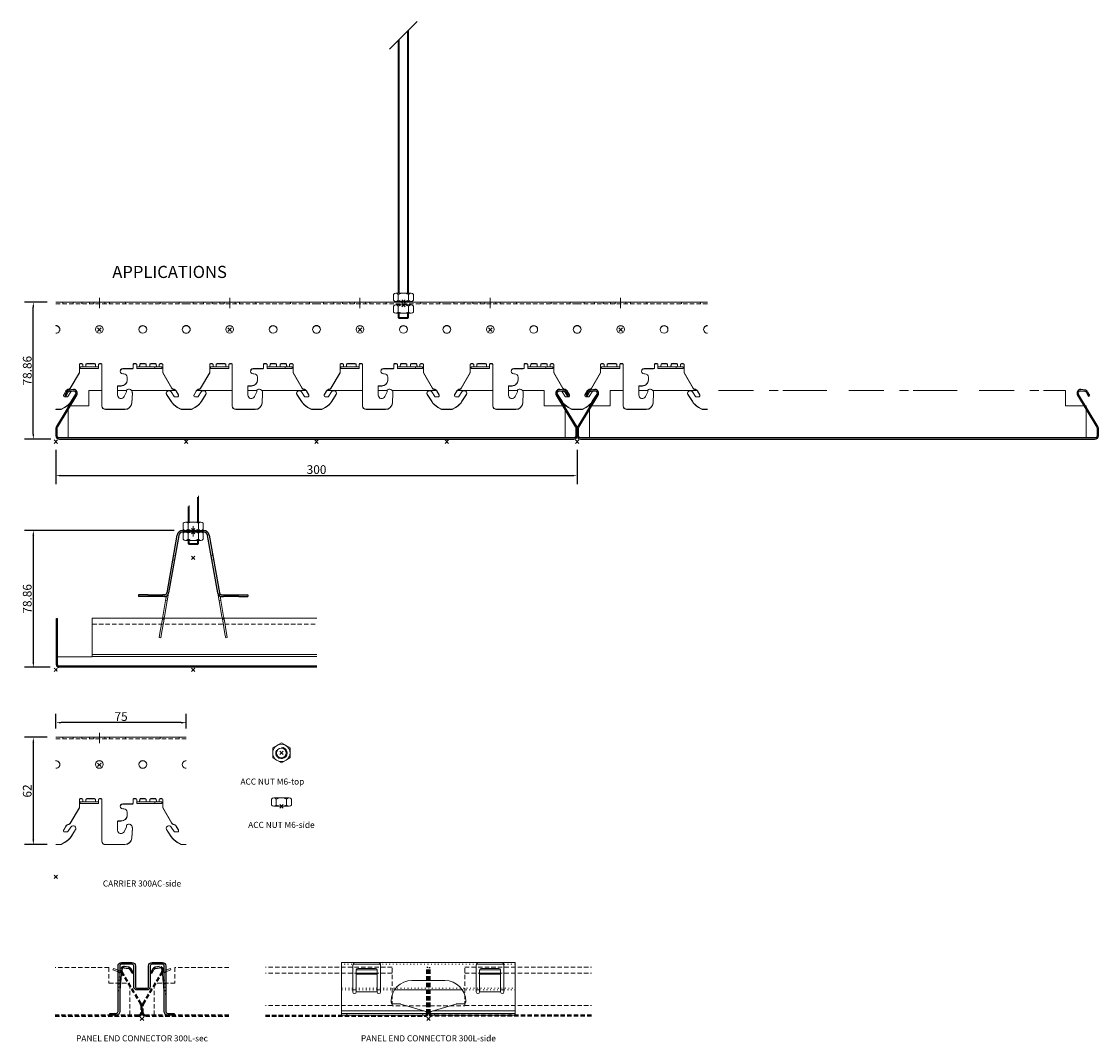
# Model space of a CAD drawing. Extents: x -301 to 1579, y 206 to 849.
# Drawn here: x 522 to 1142, y 262 to 849 of the extents above; entities that cross this region are included whole.
import ezdxf

# ---------------------------------------------------------------- set-up
doc = ezdxf.new("R2010")
doc.units = 0
doc.header["$PDMODE"] = 3
doc.header["$PDSIZE"] = -2
doc.linetypes.add('DASHED', pattern=[19.05, 12.7, -6.35])
doc.linetypes.add('PUNKT', pattern=[2, 0.5, -1.5])
doc.layers.get('0').update_dxf_attribs({"linetype": 'CONTINUOUS', "lineweight": 5})
doc.layers.get('Defpoints').update_dxf_attribs({"linetype": 'CONTINUOUS'})
doc.layers.add('1', color=7, linetype='CONTINUOUS')
for name, color, linetype, lineweight in [('CARRIER sec', 252, 'CONTINUOUS', 25), ('CARRIER side', 254, 'CONTINUOUS', 15), ('CONNECTOR sec', 191, 'CONTINUOUS', 25), ('CONNECTOR side', 221, 'CONTINUOUS', 15), ('DIM', 1, 'CONTINUOUS', 20), ('NUT', 254, 'CONTINUOUS', 13), ('PANEL sec', 21, 'CONTINUOUS', 25), ('PANEL side', 253, 'CONTINUOUS', 15), ('SUSPENSIONS', 252, 'CONTINUOUS', 13), ('TEXT', 1, 'CONTINUOUS', 20)]:
    doc.layers.add(name, color=color, linetype=linetype, lineweight=lineweight)
doc.layers.add('NO SHOW', color=1, linetype='CONTINUOUS', lineweight=20, plot=False)
doc.styles.add('ROMANS', font='romans', dxfattribs={"width": 1.2})
doc.styles.add('T3-20', font='simplex.shx', dxfattribs={"height": 50})
doc.dimstyles.get("Standard").update_dxf_attribs({"dimtxt": 5, "dimasz": 3, "dimexe": 0.18, "dimexo": 2, "dimgap": 1, "dimtad": 1, "dimdec": 0, "dimzin": 0, "dimdsep": 46, "dimtxsty": 'ROMANS', "dimcen": 0.09, "dimazin": 0, "dimtfac": 1, "dimtdec": 0, "dimtofl": 0, "dimtmove": 0, "dimatfit": 3, "dimfxl": 1, "dimtolj": 1, "dimtzin": 0, "dimarcsym": 0})

# ---------------------------------------------------------------- blocks, each defined once
blk = doc.blocks.new('300L PANEL-sec')
at = {"layer": 'NO SHOW', "linetype": 'ByBlock', "ltscale": 0.02}
blk.add_point((0, 0), dxfattribs=at)
at = {"layer": 'PANEL sec', "linetype": 'ByBlock', "ltscale": 0.02}
blk.add_lwpolyline([(0.89, 8.31), (12.03, 26.82, 0.144993), (12.32, 27.92), (12.31, 28.1, 0.441759), (10.06, 30.01), (7.76, 29.72, 0.234201), (6.29, 28.74), (5.04, 26.59), (5.65, 26.24), (6.89, 28.39, -0.234201), (7.85, 29.03), (10.15, 29.32, -0.441759), (11.61, 28.07), (11.62, 27.89, -0.144993), (11.43, 27.18), (0.29, 8.67, 0.136361), (0, 7.64), (0, 3.44, 0.414214), (2, 1.44), (298, 1.44, 0.414214), (300, 3.44), (300, 7.64, 0.136361), (299.71, 8.67), (288.57, 27.18, -0.144993), (288.38, 27.89), (288.39, 28.07, -0.441759), (289.85, 29.32), (292.15, 29.03, -0.234201), (293.11, 28.39), (294.35, 26.24), (294.96, 26.59), (293.71, 28.74, 0.234201), (292.24, 29.72), (289.94, 30.01, 0.441759), (287.69, 28.1), (287.68, 27.92, 0.144993), (287.97, 26.82), (299.11, 8.31, -0.136361), (299.3, 7.64), (299.3, 3.44, -0.414214), (298, 2.14), (2, 2.14, -0.414214), (0.7, 3.44), (0.7, 7.64, -0.136361)], format="xyb", close=True, dxfattribs=at)
blk = doc.blocks.new('300L GENERAL PANEL END-front')
at = {"layer": 'NO SHOW', "linetype": 'ByBlock', "ltscale": 0.02}
blk.add_point((0, 0), dxfattribs=at)
at = {"layer": 'PANEL side', "linetype": 'ByBlock', "ltscale": 0.02}
for p, q in [((19, 29.54), (19, 20.54)), ((26.5, 29.54), (19, 29.54)), ((40.67, 29.54), (35.5, 29.54)), ((68.59, 29.54), (43.29, 29.54)), ((101.5, 29.54), (81.41, 29.54)), ((115.67, 29.54), (110.5, 29.54)), ((143.59, 29.54), (118.29, 29.54)), ((176.5, 29.54), (156.41, 29.54)), ((190.67, 29.54), (185.5, 29.54)), ((218.59, 29.54), (193.29, 29.54)), ((251.5, 29.54), (231.41, 29.54)), ((265.67, 29.54), (260.5, 29.54)), ((281, 29.54), (268.29, 29.54)), ((281, 29.54), (281, 20.54)), ((7, 2.14), (7, 20.54)), ((19, 20.54), (7, 20.54)), ((281, 20.54), (293, 20.54)), ((293, 2.14), (293, 20.54))]:
    blk.add_line(p, q, dxfattribs=at)
blk = doc.blocks.new('34.1840 300L GENERAL AL  PANEL-sec')
at = {"linetype": 'ByBlock'}
for name in ['300L PANEL-sec', '300L GENERAL PANEL END-front']:
    blk.add_blockref(name, (0, 0), dxfattribs=at)
blk = doc.blocks.new('34.4220 AL CARRIER 300AC-side')
at = {"layer": 'CARRIER side', "linetype": 'ByBlock', "ltscale": 0.02, "extrusion": (3.55271e-15, 1, 0)}
for p, q in [((75, 80.3), (0, 80.3)), ((0, 66.71), (0, 66.87)), ((13.5, 39.82), (13.5, 44.52)), ((14, 45.01), (15, 45.01)), ((15, 44.84), (14, 44.84)), ((15.5, 44.52), (15.5, 44.27)), ((15.5, 44.27), (15.5, 43.11)), ((17.26, 44.52), (17.24, 44.27)), ((17.24, 44.11), (17.26, 44.35)), ((17.26, 44.52), (17.26, 44.56)), ((17.26, 44.35), (17.26, 44.52)), ((17.26, 44.39), (17.26, 44.35)), ((17.76, 45.01), (22.24, 45.01)), ((22.24, 44.84), (17.76, 44.84)), ((22.74, 44.56), (22.74, 44.52)), ((22.74, 44.52), (22.76, 44.27)), ((22.74, 44.35), (22.74, 44.39)), ((22.76, 44.11), (22.74, 44.35)), ((24.5, 44.52), (24.5, 44.27)), ((24.5, 44.27), (24.5, 43.11)), ((25, 45.01), (26, 45.01)), ((26, 44.84), (25, 44.84)), ((26.5, 44.52), (26.5, 20.63)), ((44.5, 42.55), (44.5, 44.52)), ((45, 45.01), (46, 45.01)), ((46, 44.84), (45, 44.84)), ((46.5, 44.52), (46.5, 44.27)), ((46.5, 44.27), (46.5, 43.11)), ((48.26, 44.56), (48.24, 44.27)), ((48.24, 44.11), (48.26, 44.39)), ((48.76, 45.01), (51.44, 45.01)), ((51.44, 44.84), (48.76, 44.84)), ((54.06, 44.56), (54.04, 44.27)), ((54.04, 44.11), (54.06, 44.39)), ((59.5, 44.52), (59.5, 44.27)), ((59.5, 44.27), (59.5, 43.11)), ((60, 45.01), (61, 45.01)), ((61, 44.84), (60, 44.84)), ((61.5, 44.52), (61.5, 39.82)), ((8.2, 30.78), (13.5, 39.82)), ((13.5, 39.66), (8.2, 30.61)), ((13.5, 39.66), (13.5, 39.82)), ((14.5, 43.11), (14, 43.11)), ((14, 42.16), (14, 43.11)), ((14.5, 42.16), (14, 42.16)), ((24, 43.11), (14.5, 43.11)), ((24, 42.16), (14.5, 42.16)), ((24.5, 43.11), (24, 43.11)), ((24.5, 42.16), (24, 42.16)), ((24.5, 42.16), (24.5, 43.11)), ((38.5, 42.05), (44, 42.05)), ((44, 41.89), (38.5, 41.89)), ((39, 39.1), (38.5, 39.1)), ((44.5, 42.38), (44.5, 42.55)), ((46.5, 43.11), (46.5, 42.16)), ((46.5, 43.11), (47, 43.11)), ((46.5, 42.16), (47, 42.16)), ((47, 43.11), (54, 43.11)), ((47, 42.16), (54, 42.16)), ((54, 43.11), (57, 43.11)), ((54, 42.16), (57, 42.16)), ((57, 43.11), (57, 42.16)), ((57, 43.11), (57.5, 43.11)), ((57, 42.16), (57.5, 42.16)), ((57.5, 43.11), (60.5, 43.11)), ((57.5, 42.16), (60.5, 42.16)), ((60.5, 43.11), (61, 43.11)), ((60.5, 42.16), (61, 42.16)), ((61, 43.11), (61, 42.16)), ((61.5, 39.82), (66.8, 30.78)), ((61.5, 39.66), (61.5, 39.82)), ((66.8, 30.61), (61.5, 39.66)), ((35.5, 26.79), (35.5, 31.71)), ((36, 32.21), (37.5, 32.21)), ((37.5, 32.04), (36, 32.04)), ((41, 35.65), (41, 37.13)), ((41, 35.49), (41, 35.65)), ((4.4, 26.3), (4.4, 26.78)), ((4.47, 27.03), (5.73, 29.18)), ((5.73, 29.02), (4.47, 26.86)), ((6.52, 25.8), (4.9, 25.8)), ((8.6, 28.65), (6.94, 26.04)), ((8.7, 23.24), (11.27, 27.29)), ((11.27, 27.13), (8.7, 23.07)), ((10.17, 29.25), (9.7, 29.25)), ((11.47, 27.81), (11.47, 27.97)), ((40.63, 28.73), (39.31, 25.96)), ((40.63, 29.72), (40.63, 28.73)), ((43.67, 22.4), (43.98, 28.16)), ((43.98, 28), (43.67, 22.23)), ((43.98, 28.1), (43.98, 28.27)), ((63.53, 27.81), (63.53, 27.97)), ((63.73, 27.29), (66.3, 23.24)), ((66.3, 23.07), (63.73, 27.13)), ((65.3, 29.25), (64.83, 29.25)), ((68.06, 26.04), (66.4, 28.65)), ((70.1, 25.8), (68.48, 25.8)), ((69.27, 29.18), (70.53, 27.03)), ((70.53, 26.86), (69.27, 29.02)), ((70.6, 26.78), (70.6, 26.3)), ((3, 18.66), (0, 18.66)), ((0, 18.66), (0, 18.5)), ((3, 18.66), (5.22, 19.93)), ((5.22, 19.76), (3, 18.5)), ((3, 18.5), (3, 18.66)), ((26.5, 20.47), (26.5, 20.63)), ((39.68, 18.66), (28.5, 18.66)), ((69.78, 19.93), (72, 18.66)), ((72, 18.5), (69.78, 19.76)), ((72, 18.66), (72, 18.5)), ((75, 18.66), (72, 18.66)), ((3, 18.5), (0, 18.5)), ((39.68, 18.5), (28.5, 18.5)), ((75, 18.5), (72, 18.5))]:
    blk.add_line(p, q, dxfattribs=at)
at = {"layer": 'CARRIER side', "linetype": 'DASHED', "ltscale": 0.2}
blk.add_line((0, 79.35), (75, 79.35), dxfattribs=at)
at = {"layer": 'CARRIER side', "linetype": 'ByBlock', "ltscale": 0.02}
for p, q in [((4, 80.3), (4, 79.35)), ((10, 80.3), (10, 79.35)), ((15, 80.3), (15, 79.35)), ((19.25, 80.3), (19.25, 79.35)), ((21.91, 80.3), (21.91, 79.35)), ((28.09, 80.3), (28.09, 79.35)), ((30.75, 80.3), (30.75, 79.35)), ((40, 80.3), (40, 79.35)), ((60, 80.3), (60, 79.35)), ((71, 80.3), (71, 79.35))]:
    blk.add_line(p, q, dxfattribs=at)
at = {"layer": 'CARRIER side', "linetype": 'ByBlock', "ltscale": 0.02, "extrusion": (-3.55271e-15, 1, 0)}
for p, q in [((51.94, 44.56), (51.96, 44.27)), ((51.96, 44.11), (51.94, 44.39)), ((57.24, 45.01), (54.56, 45.01)), ((54.56, 44.84), (57.24, 44.84)), ((57.74, 44.56), (57.76, 44.27)), ((57.76, 44.11), (57.74, 44.39))]:
    blk.add_line(p, q, dxfattribs=at)
at = {"layer": 'CARRIER side', "linetype": 'ByBlock', "ltscale": 0.02}
for centre, major_axis, ratio, start_param, end_param in [((0, 64.66), (2.25, 0), 0.984808, 4.712389, 7.853982), ((0, 64.49), (-2.25, 0), 0.984808, 3.178826, 4.712389), ((25, 64.49), (-2.25, 0), 0.984808, 3.178826, 6.245952), ((50, 64.49), (-2.25, 0), 0.984808, 3.178826, 6.245952), ((75, 64.66), (2.25, 0), 0.984808, 1.570796, 4.712389), ((75, 64.49), (-2.25, 0), 0.984808, 4.712389, 6.245952), ((14, 44.52), (-0.5, 0), 0.984808, 4.712389, 6.283185), ((14, 44.35), (-0.5, 0), 0.984808, 4.712389, 6.283185), ((15, 44.52), (0.5, 0), 0.984808, 0, 1.570796), ((15, 44.35), (0.5, 0), 0.984808, 0, 1.570796), ((17.24, 44.51), (-0.12, -1.4), 0.014628, 0.509699, 1.397486), ((17.24, 44.51), (-0.2, -2.35), 0.014628, 1.024728, 1.397486), ((17.76, 44.52), (0.5, 0), 0.984808, 1.570796, 3.054326), ((17.76, 44.35), (-0.5, 0), 0.984808, 4.712389, 6.195919), ((22.24, 44.52), (0.5, 0), 0.984808, 0.087266, 1.570796), ((22.24, 44.35), (-0.5, 0), 0.984808, 3.228859, 4.712389), ((22.76, 44.51), (0.12, -1.4), 0.014628, 4.8857, 5.773487), ((22.76, 44.51), (0.2, -2.35), 0.014628, 4.8857, 5.258457), ((25, 44.52), (-0.5, 0), 0.984808, 4.712389, 6.283185), ((25, 44.35), (-0.5, 0), 0.984808, 4.712389, 6.283185), ((26, 44.52), (0.5, 0), 0.984808, 0, 1.570796), ((26, 44.35), (0.5, 0), 0.984808, 0, 1.570796), ((45, 44.52), (0.5, 0), 0.984808, 1.570796, 3.141593), ((45, 44.35), (-0.5, 0), 0.984808, 4.712389, 6.283185), ((46, 44.52), (0.5, 0), 0.984808, 0, 1.570796), ((46, 44.35), (0.5, 0), 0.984808, 0, 1.570796), ((48.24, 44.51), (-0.12, -1.4), 0.014628, 0.509699, 1.397486), ((48.24, 44.51), (-0.2, -2.35), 0.014628, 1.024728, 1.397486), ((51.44, 44.52), (0.5, 0), 0.984808, 0.087266, 1.570796), ((51.44, 44.35), (-0.5, 0), 0.984808, 3.228859, 4.712389), ((54.04, 44.51), (-0.12, -1.4), 0.014628, 0.509699, 1.397486), ((54.04, 44.51), (-0.2, -2.35), 0.014628, 1.024728, 1.397486), ((57.24, 44.52), (0.5, 0), 0.984808, 0.087266, 1.570796), ((57.24, 44.35), (-0.5, 0), 0.984808, 3.228859, 4.712389), ((60, 44.52), (-0.5, 0), 0.984808, 4.712389, 6.283185), ((60, 44.35), (-0.5, 0), 0.984808, 4.712389, 6.283185), ((61, 44.52), (0.5, 0), 0.984808, 0, 1.570796), ((61, 44.35), (0.5, 0), 0.984808, 0, 1.570796), ((17.04, 44.51), (0, -1.4), 0.152877, 0, 0.508476), ((17.06, 44.51), (0, -1.4), 0.152877, 0, 0.508476), ((22.94, 44.51), (0, -1.4), 0.152877, 5.774709, 6.283185), ((22.96, 44.51), (0, -1.4), 0.152877, 5.774709, 6.283185), ((38.5, 40.58), (1.5, 0), 0.984808, 1.570796, 4.712389), ((38.5, 40.41), (-1.5, 0), 0.984808, 4.712389, 6.227319), ((39, 37.13), (-2, 0), 0.984808, 3.141593, 4.712389), ((44, 42.55), (-0.5, 0), 0.984808, 1.570796, 3.141593), ((44, 42.38), (0.5, 0), 0.984808, 4.712389, 6.283185), ((48.04, 44.51), (0, -1.4), 0.152877, 0, 0.508476), ((48.06, 44.51), (0, -1.4), 0.152877, 0, 0.508476), ((53.84, 44.51), (0, -1.4), 0.152877, 0, 0.508476), ((53.86, 44.51), (0, -1.4), 0.152877, 0, 0.508476), ((36, 31.71), (0.5, 0), 0.984808, 1.570796, 3.141593), ((36, 31.55), (0.5, 0), 0.984808, 1.570796, 3.141593), ((37.5, 35.65), (-3.5, 0), 0.984808, 1.570796, 3.141593), ((37.5, 35.49), (3.5, 0), 0.984808, 4.712389, 6.283185), ((4.9, 26.78), (-0.5, 0), 0.984808, 5.759587, 6.283185), ((4.9, 26.62), (-0.5, 0), 0.984808, 5.759587, 6.283185), ((4.9, 26.3), (-0.5, 0), 0.984808, 0, 1.570796), ((7.5, 28.27), (2, 0), 0.984808, 1.60421, 2.658824), ((7.5, 28.1), (-2, 0), 0.984808, 4.745803, 5.800417), ((6.52, 26.3), (-0.5, 0), 0.984808, 1.570796, 2.583087), ((7.3, 31.21), (1, 0), 0.984808, 4.84597, 5.824475), ((7.3, 31.05), (1, 0), 0.984808, 4.84597, 5.824475), ((9.7, 27.97), (-1.3, 0), 0.984808, 4.712389, 5.72468), ((10.17, 27.97), (1.3, 0), 0.984808, 5.72468, 7.853982), ((10.17, 27.81), (1.3, 0), 0.984808, 5.72468, 6.283185), ((37.5, 26.79), (-2, 0), 0.984808, 0, 2.70526), ((41.98, 28.27), (-2, 0), 0.984808, 3.089233, 5.455102), ((41.98, 28.1), (-2, 0), 0.984808, 3.089233, 3.141593), ((64.83, 27.97), (-1.3, 0), 0.984808, 4.712389, 6.841691), ((64.83, 27.81), (-1.3, 0), 0.984808, 0, 0.558505), ((65.3, 27.97), (-1.3, 0), 0.984808, 3.700098, 4.712389), ((67.7, 31.21), (1, 0), 0.984808, 3.600303, 4.578808), ((67.7, 31.05), (1, 0), 0.984808, 3.600303, 4.578808), ((67.5, 28.27), (2, 0), 0.984808, 0.482768, 1.537382), ((67.5, 28.1), (-2, 0), 0.984808, 3.624361, 4.678975), ((68.48, 26.3), (-0.5, 0), 0.984808, 0.558505, 1.570796), ((70.1, 26.3), (-0.5, 0), 0.984808, 1.570796, 3.141593), ((70.1, 26.78), (0.5, 0), 0.984808, 0, 0.523599), ((70.1, 26.62), (0.5, 0), 0.984808, 0, 0.523599), ((0.22, 28.46), (10, 0), 0.984808, 5.235988, 5.72468), ((0.22, 28.29), (-10, 0), 0.984808, 2.094395, 2.583087), ((28.5, 20.63), (2, 0), 0.984808, 3.141593, 4.712389), ((28.5, 20.47), (-2, 0), 0.984808, 0, 1.570796), ((39.68, 22.6), (4, 0), 0.984808, 4.712389, 6.230825), ((39.68, 22.44), (-4, 0), 0.984808, 1.570796, 3.089233), ((74.78, 28.46), (10, 0), 0.984808, 3.700098, 4.18879), ((74.78, 28.29), (10, 0), 0.984808, 3.700098, 4.18879)]:
    blk.add_ellipse(centre, major_axis=major_axis, ratio=ratio, start_param=start_param, end_param=end_param, dxfattribs=at)
for centre in [(25, 64.66), (50, 64.66)]:
    blk.add_ellipse(centre, major_axis=(2.25, 0), ratio=0.984808, dxfattribs=at)
at = {"layer": 'CARRIER side', "linetype": 'ByBlock', "ltscale": 0.02, "extrusion": (0, 0, -1)}
for centre, major_axis, ratio, start_param, end_param in [((48.76, 44.52), (-0.5, 0), 0.984808, 0.087266, 1.570796), ((48.76, 44.35), (0.5, 0), 0.984808, 3.228859, 4.712389), ((51.96, 44.51), (0.12, -1.4), 0.014628, 0.509699, 1.397486), ((51.96, 44.51), (0.2, -2.35), 0.014628, 1.024728, 1.397486), ((54.56, 44.52), (-0.5, 0), 0.984808, 0.087266, 1.570796), ((54.56, 44.35), (0.5, 0), 0.984808, 3.228859, 4.712389), ((57.76, 44.51), (0.12, -1.4), 0.014628, 0.509699, 1.397486), ((57.76, 44.51), (0.2, -2.35), 0.014628, 1.024728, 1.397486), ((52.14, 44.51), (0, -1.4), 0.152877, 0, 0.508476), ((52.16, 44.51), (0, -1.4), 0.152877, 0, 0.508476), ((57.94, 44.51), (0, -1.4), 0.152877, 0, 0.508476), ((57.96, 44.51), (0, -1.4), 0.152877, 0, 0.508476)]:
    blk.add_ellipse(centre, major_axis=major_axis, ratio=ratio, start_param=start_param, end_param=end_param, dxfattribs=at)
at = {"layer": 'NO SHOW', "ltscale": 0.05}
blk.add_line((25, 82.8), (25, 76.85), dxfattribs=at)
at = {"layer": 'NO SHOW', "color": 4, "linetype": 'ByBlock', "ltscale": 0.02}
blk.add_point((25, 64.49), dxfattribs=at)
at = {"layer": 'NO SHOW', "linetype": 'ByBlock', "ltscale": 0.02}
blk.add_point((0, 0), dxfattribs=at)
blk = doc.blocks.new('ACC NUT M6-side')
at = {"layer": 'NO SHOW'}
blk.add_point((0, 0), dxfattribs=at)
at = {"layer": 'NUT'}
for p, q in [((-5.75, 4.1), (-5.75, 0.7)), ((-4.38, 4.8), (4.38, 4.8)), ((-4.38, 0), (4.38, 0)), ((-3, 4.1), (-3, 0.7)), ((3, 4.1), (3, 0.7)), ((5.75, 4.1), (5.75, 0.7))]:
    blk.add_line(p, q, dxfattribs=at)
for centre, radius, start, end in [((-4.38, 3.1), 1.7, 36.03954, 143.96046), ((-4.38, 1.7), 1.7, 216.03954, 323.96046), ((0, -1.98), 6.78, 63.73196, 116.26804), ((0, 6.78), 6.78, 243.73196, 296.26804), ((4.38, 3.1), 1.7, 36.03954, 143.96046), ((4.38, 1.7), 1.7, 216.03954, 323.96046)]:
    blk.add_arc(centre, radius, start, end, dxfattribs=at)
blk = doc.blocks.new('ACC THREADED M6-side')
at = {"layer": 'SUSPENSIONS', "lineweight": 9}
for p, q in [((-8, 145.2), (8, 161.2)), ((3, 4.8), (3, 156.2)), ((-3, 4.8), (-3, 150.2)), ((-3, -6.8), (-3, -9.2)), ((-2.4, -9.8), (-3, -9.2)), ((-3, -9.2), (3, -9.2)), ((-2.4, -9.8), (2.4, -9.8)), ((2.4, -9.8), (3, -9.2)), ((3, -6.8), (3, -9.2))]:
    blk.add_line(p, q, dxfattribs=at)
at = {"layer": 'SUSPENSIONS'}
for p, q in [((2.4, 4.8), (2.4, 155.6)), ((-2.4, 4.8), (-2.4, 150.8)), ((-2.4, -6.8), (-2.4, -9.8)), ((2.4, -6.8), (2.4, -9.8))]:
    blk.add_line(p, q, dxfattribs=at)
at = {"linetype": 'ByBlock'}
blk.add_blockref('ACC NUT M6-side', (0, 0), dxfattribs=at)
at = {"linetype": 'ByBlock', "xscale": -1, "rotation": 180}
blk.add_blockref('ACC NUT M6-side', (0, -2), dxfattribs=at)
blk = doc.blocks.new('*D23')
at = {"layer": 'Defpoints', "color": 0, "linetype": 'ByBlock', "ltscale": 0.02, "transparency": 16777216}
for p in [(541.51, 607.35), (841.51, 607.35), (841.51, 587.57)]:
    blk.add_point(p, dxfattribs=at)
at = {"layer": 'DIM', "color": 0, "linetype": 'ByBlock', "lineweight": -2, "ltscale": 0.02, "transparency": 16777216}
for p, q in [((541.51, 602.35), (541.51, 582.57)), ((841.51, 602.35), (841.51, 582.57)), ((544.51, 587.57), (838.51, 587.57))]:
    blk.add_line(p, q, dxfattribs=at)
at = {"layer": 'DIM', "color": 0, "linetype": 'ByBlock', "ltscale": 0.02, "transparency": 16777216}
for points in [[(544.51, 588.07), (544.51, 587.07), (541.51, 587.57)], [(838.51, 588.07), (838.51, 587.07), (841.51, 587.57)]]:
    blk.add_solid(points, dxfattribs=at)
at = {"layer": 'DIM', "color": 0, "linetype": 'ByBlock', "ltscale": 0.02, "transparency": 16777216, "insert": (691.51, 591.07), "char_height": 5, "attachment_point": 5, "style": 'ROMANS'}
blk.add_mtext('\\A1;300', dxfattribs=at)
blk = doc.blocks.new('*D24')
at = {"layer": 'Defpoints', "color": 0, "linetype": 'ByBlock', "ltscale": 0.02, "transparency": 16777216}
for p in [(528.5, 687.44), (541.51, 687.44), (543.51, 608.58)]:
    blk.add_point(p, dxfattribs=at)
at = {"layer": 'DIM', "color": 0, "linetype": 'ByBlock', "lineweight": -2, "ltscale": 0.02, "transparency": 16777216}
for p, q in [((536.51, 687.44), (523.5, 687.44)), ((528.5, 611.58), (528.5, 684.44)), ((538.51, 608.58), (523.5, 608.58))]:
    blk.add_line(p, q, dxfattribs=at)
at = {"layer": 'DIM', "color": 0, "linetype": 'ByBlock', "ltscale": 0.02, "transparency": 16777216}
for points in [[(528, 684.44), (529, 684.44), (528.5, 687.44)], [(528, 611.58), (529, 611.58), (528.5, 608.58)]]:
    blk.add_solid(points, dxfattribs=at)
at = {"layer": 'DIM', "color": 0, "linetype": 'ByBlock', "ltscale": 0.02, "transparency": 16777216, "insert": (525, 648.01), "char_height": 5, "attachment_point": 5, "rotation": 90, "style": 'ROMANS'}
blk.add_mtext('\\A1;78.86', dxfattribs=at)
blk = doc.blocks.new('34.4220 AL CARRIER 300AC-sec')
at = {"layer": 'CARRIER sec', "linetype": 'ByBlock', "ltscale": 0.02, "extrusion": (0, 1, 0)}
for p, q in [((-15.08, 44.39), (-9.25, 77.49)), ((-8.31, 77.33), (-14.15, 44.23)), ((-5.9, 80.3), (-3.25, 80.3)), ((-3.25, 79.35), (-5.9, 79.35)), ((-3.25, 80.3), (3.25, 80.3)), ((3.25, 79.35), (-3.25, 79.35)), ((3.25, 80.3), (5.9, 80.3)), ((5.9, 79.35), (3.25, 79.35)), ((14.15, 44.23), (8.31, 77.33)), ((9.25, 77.49), (15.08, 44.39)), ((-15.08, 44.39), (-15.11, 44.27)), ((-14.17, 44.11), (-14.15, 44.23)), ((14.17, 44.11), (14.15, 44.23)), ((15.08, 44.39), (15.11, 44.27)), ((-31, 43.11), (-31.5, 43.11)), ((-31.5, 43.11), (-31.5, 42.16)), ((-31, 42.16), (-31.5, 42.16)), ((-29.2, 43.11), (-31, 43.11)), ((-29.2, 42.16), (-31, 42.16)), ((-26.2, 43.11), (-29.2, 43.11)), ((-26.2, 42.16), (-29.2, 42.16)), ((-26.2, 43.11), (-17.43, 43.11)), ((-17.43, 42.16), (-26.2, 42.16)), ((-16.91, 43.11), (-17.43, 43.11)), ((-16.91, 42.16), (-17.43, 42.16)), ((-16.48, 43.11), (-16.91, 43.11)), ((-16.48, 42.16), (-16.91, 42.16)), ((16.48, 43.11), (16.91, 43.11)), ((16.48, 42.16), (16.91, 42.16)), ((16.91, 43.11), (17.43, 43.11)), ((16.91, 42.16), (17.43, 42.16)), ((17.43, 43.11), (26.2, 43.11)), ((26.2, 42.16), (17.43, 42.16)), ((26.2, 43.11), (29.2, 43.11)), ((26.2, 42.16), (29.2, 42.16)), ((29.2, 43.11), (31, 43.11)), ((29.2, 42.16), (31, 42.16)), ((31, 43.11), (31.5, 43.11)), ((31, 42.16), (31.5, 42.16)), ((31.5, 43.11), (31.5, 42.16))]:
    blk.add_line(p, q, dxfattribs=at)
at = {"layer": 'CARRIER sec', "linetype": 'ByBlock', "ltscale": 0.02}
for centre, radius, start, end in [((-5.9, 76.9), 3.4, 90, 170), ((-5.9, 76.9), 2.45, 90, 170), ((5.9, 76.9), 3.4, 10, 90), ((5.9, 76.9), 2.45, 10, 90), ((-16.48, 44.51), 2.35, 270, 350), ((-16.48, 44.51), 1.4, 299.13355, 350), ((16.48, 44.51), 2.35, 190, 270), ((16.48, 44.51), 1.4, 190, 240.86645), ((-16.48, 44.51), 1.4, 270, 299.13355), ((16.48, 44.51), 1.4, 240.86645, 270)]:
    blk.add_arc(centre, radius, start, end, dxfattribs=at)
at = {"layer": 'CARRIER side', "linetype": 'ByBlock', "ltscale": 0.02, "extrusion": (0, 1, 0)}
for p, q in [((-3.25, 80.3), (-3.25, 80)), ((-3.25, 79.65), (-3.25, 79.35)), ((3.25, 80), (3.25, 80.3)), ((3.25, 79.35), (3.25, 79.65)), ((-11.76, 63.26), (-11.46, 63.21)), ((-10.97, 66), (-11.27, 66.05)), ((-11.12, 63.15), (-10.82, 63.1)), ((-10.33, 65.88), (-10.63, 65.94)), ((10.63, 65.94), (10.33, 65.88)), ((10.82, 63.1), (11.12, 63.15)), ((11.27, 66.05), (10.97, 66)), ((11.46, 63.21), (11.76, 63.26)), ((-14.17, 44.11), (-14.95, 39.66)), ((14.95, 39.66), (14.17, 44.11)), ((-17.49, 30.78), (-15.89, 39.82)), ((-14.95, 39.66), (-16.55, 30.61)), ((-15.89, 39.82), (-15.43, 42.41)), ((-14.95, 39.66), (-15.89, 39.82)), ((14.95, 39.66), (15.89, 39.82)), ((16.55, 30.61), (14.95, 39.66)), ((15.43, 42.41), (15.89, 39.82)), ((15.89, 39.82), (17.49, 30.78)), ((-18.81, 23.24), (-18.1, 27.29)), ((-18.1, 27.29), (-17.75, 29.25)), ((-17.16, 27.13), (-17.88, 23.07)), ((-17.75, 29.25), (-17.58, 30.24)), ((-16.82, 29.09), (-17.75, 29.25)), ((-17.58, 30.24), (-17.49, 30.78)), ((-16.82, 29.09), (-17.16, 27.13)), ((-16.65, 30.07), (-16.82, 29.09)), ((-16.55, 30.61), (-16.65, 30.07)), ((16.65, 30.07), (16.55, 30.61)), ((16.82, 29.09), (16.65, 30.07)), ((16.82, 29.09), (17.75, 29.25)), ((17.16, 27.13), (16.82, 29.09)), ((17.88, 23.07), (17.16, 27.13)), ((17.49, 30.78), (17.58, 30.24)), ((17.58, 30.24), (17.75, 29.25)), ((17.75, 29.25), (18.1, 27.29)), ((18.1, 27.29), (18.81, 23.24)), ((-19.62, 18.66), (-19.4, 19.93)), ((-18.69, 18.5), (-19.62, 18.66)), ((-19.4, 19.93), (-18.81, 23.24)), ((-18.46, 19.76), (-18.69, 18.5)), ((-17.88, 23.07), (-18.46, 19.76)), ((18.46, 19.76), (17.88, 23.07)), ((18.69, 18.5), (18.46, 19.76)), ((19.62, 18.66), (18.69, 18.5)), ((18.81, 23.24), (19.4, 19.93)), ((19.4, 19.93), (19.62, 18.66))]:
    blk.add_line(p, q, dxfattribs=at)
at = {"layer": 'NO SHOW', "ltscale": 0.05}
blk.add_line((0, 82.8), (0, 76.85), dxfattribs=at)
at = {"layer": 'NO SHOW', "color": 4}
blk.add_point((0, 64.49), dxfattribs=at)
at = {"layer": 'NO SHOW'}
blk.add_point((0, 0), dxfattribs=at)
blk = doc.blocks.new('34.1840 300L GENERAL AL  PANEL-side')
at = {"layer": 'NO SHOW', "linetype": 'DASHED', "ltscale": 0.02}
blk.add_point((0, 0), dxfattribs=at)
at = {"layer": 'PANEL sec', "ltscale": 0.05}
for p, q in [((0.25, 2.94), (0.25, 29.54)), ((0.25, 29.54), (0.95, 29.54)), ((0.95, 2.94), (0.95, 29.54)), ((150.25, 2.14), (1.75, 2.14)), ((150.25, 1.44), (1.75, 1.44))]:
    blk.add_line(p, q, dxfattribs=at)
for radius in [1.5, 0.8]:
    blk.add_arc((1.75, 2.94), radius, 180, 270, dxfattribs=at)
at = {"layer": 'PANEL side', "linetype": 'ByBlock', "ltscale": 0.02}
for p, q in [((20.95, 7.51), (20.95, 29.74)), ((20.95, 8.73), (150.25, 8.73)), ((20.95, 7.64), (150.25, 7.64))]:
    blk.add_line(p, q, dxfattribs=at)
at = {"layer": 'PANEL side', "ltscale": 0.05}
for p, q in [((20.95, 29.74), (150.25, 29.74)), ((0.95, 7.51), (20.95, 7.51))]:
    blk.add_line(p, q, dxfattribs=at)
at = {"layer": 'PANEL side', "linetype": 'DASHED', "ltscale": 0.2}
blk.add_line((20.95, 26.24), (150.25, 26.24), dxfattribs=at)
blk = doc.blocks.new('*D25')
at = {"layer": 'Defpoints', "color": 0, "linetype": 'ByBlock', "ltscale": 0.02, "transparency": 16777216}
for p in [(614.63, 556.07), (528.5, 477.21), (543.26, 477.21)]:
    blk.add_point(p, dxfattribs=at)
at = {"layer": 'DIM', "color": 0, "linetype": 'ByBlock', "lineweight": -2, "ltscale": 0.02, "transparency": 16777216}
for p, q in [((609.63, 556.07), (523.5, 556.07)), ((528.5, 553.07), (528.5, 480.21)), ((538.26, 477.21), (523.5, 477.21))]:
    blk.add_line(p, q, dxfattribs=at)
at = {"layer": 'DIM', "color": 0, "linetype": 'ByBlock', "ltscale": 0.02, "transparency": 16777216}
for points in [[(528, 553.07), (529, 553.07), (528.5, 556.07)], [(528, 480.21), (529, 480.21), (528.5, 477.21)]]:
    blk.add_solid(points, dxfattribs=at)
at = {"layer": 'DIM', "color": 0, "linetype": 'ByBlock', "ltscale": 0.02, "transparency": 16777216, "insert": (525, 516.64), "char_height": 5, "attachment_point": 5, "rotation": 90, "style": 'ROMANS'}
blk.add_mtext('\\A1;78.86', dxfattribs=at)
blk = doc.blocks.new('ACC NUT M6-top')
at = {"layer": 'NO SHOW', "ltscale": 0.05}
blk.add_point((0, 0), dxfattribs=at)
at = {"layer": 'NUT', "linetype": 'ByBlock', "ltscale": 0.02}
blk.add_lwpolyline([(5, 2.89), (5, -2.89), (0, -5.77), (-5, -2.89), (-5, 2.89), (0, 5.77)], close=True, dxfattribs=at)
for radius in [5, 2.8]:
    blk.add_circle((0, 0), radius, dxfattribs=at)
blk.add_arc((0, 0), 3.3, 150, 90, dxfattribs=at)
blk = doc.blocks.new('*D27')
at = {"layer": 'Defpoints', "color": 0, "linetype": 'ByBlock', "ltscale": 0.02, "transparency": 16777216}
for p in [(541.51, 445.34), (541.51, 436.91), (616.51, 436.91)]:
    blk.add_point(p, dxfattribs=at)
at = {"layer": 'DIM', "color": 0, "linetype": 'ByBlock', "lineweight": -2, "ltscale": 0.02, "transparency": 16777216}
for p, q in [((541.51, 441.91), (541.51, 450.34)), ((616.51, 441.91), (616.51, 450.34)), ((613.51, 445.34), (544.51, 445.34))]:
    blk.add_line(p, q, dxfattribs=at)
at = {"layer": 'DIM', "color": 0, "linetype": 'ByBlock', "ltscale": 0.02, "transparency": 16777216}
for points in [[(544.51, 445.84), (544.51, 444.84), (541.51, 445.34)], [(613.51, 445.84), (613.51, 444.84), (616.51, 445.34)]]:
    blk.add_solid(points, dxfattribs=at)
at = {"layer": 'DIM', "color": 0, "linetype": 'ByBlock', "ltscale": 0.02, "transparency": 16777216, "insert": (579.01, 448.84), "char_height": 5, "attachment_point": 5, "style": 'ROMANS'}
blk.add_mtext('\\A1;75', dxfattribs=at)
blk = doc.blocks.new('*D28')
at = {"layer": 'Defpoints', "color": 0, "linetype": 'ByBlock', "ltscale": 0.02, "transparency": 16777216}
for p in [(541.51, 436.91), (528.5, 375.11), (541.51, 375.11)]:
    blk.add_point(p, dxfattribs=at)
at = {"layer": 'DIM', "color": 0, "linetype": 'ByBlock', "lineweight": -2, "ltscale": 0.02, "transparency": 16777216}
for p, q in [((536.51, 436.91), (523.5, 436.91)), ((528.5, 433.91), (528.5, 378.11)), ((536.51, 375.11), (523.5, 375.11))]:
    blk.add_line(p, q, dxfattribs=at)
at = {"layer": 'DIM', "color": 0, "linetype": 'ByBlock', "ltscale": 0.02, "transparency": 16777216}
for points in [[(528, 433.91), (529, 433.91), (528.5, 436.91)], [(528, 378.11), (529, 378.11), (528.5, 375.11)]]:
    blk.add_solid(points, dxfattribs=at)
at = {"layer": 'DIM', "color": 0, "linetype": 'ByBlock', "ltscale": 0.02, "transparency": 16777216, "insert": (525, 406.01), "char_height": 5, "attachment_point": 5, "rotation": 90, "style": 'ROMANS'}
blk.add_mtext('\\A1;62', dxfattribs=at)
blk = doc.blocks.new('34.4233 PANEL END CONNECTOR 300L-sec')
at = {"layer": '1', "color": 131, "linetype": 'PUNKT'}
for p, q in [((-13.75, 27.95), (-12.99, 27.66)), ((-13.75, 26.93), (-13.34, 26.77)), ((13.75, 27.95), (12.99, 27.66)), ((13.75, 26.93), (13.34, 26.77)), ((-13.75, 13.99), (-12.8, 24.31)), ((13.75, 13.99), (12.8, 24.31))]:
    blk.add_line(p, q, dxfattribs=at)
for centre, radius, start, end in [((-13.72, 25.79), 1.05, 29.04406, 68.75881), ((-13.72, 25.79), 2, 62.67872, 68.75881), ((13.72, 25.79), 2, 111.24119, 117.32128), ((13.72, 25.79), 1.05, 111.24119, 150.95594)]:
    blk.add_arc(centre, radius, start, end, dxfattribs=at)
at = {"layer": 'CONNECTOR sec', "color": 131, "linetype": 'ByBlock', "ltscale": 0.02}
blk.add_lwpolyline([(4.75, 18.59, -0.414214), (2.75, 16.59), (-2.75, 16.59, -0.414214), (-4.75, 18.59), (-4.75, 30.39, 0.414214), (-5.8, 31.44), (-11.75, 31.44, 0.414214), (-12.8, 30.39), (-12.8, 4.14, -0.414214), (-14.8, 2.14), (-18.5, 2.14), (-18.5, 3.09), (-14.8, 3.09, 0.414214), (-13.75, 4.14), (-13.75, 30.39, -0.414214), (-11.75, 32.39), (-5.8, 32.39, -0.414214), (-3.8, 30.39), (-3.8, 18.59, 0.414214), (-2.75, 17.54), (2.75, 17.54, 0.414214), (3.8, 18.59), (3.8, 30.39, -0.414214), (5.8, 32.39), (11.75, 32.39, -0.414214), (13.75, 30.39), (13.75, 4.14, 0.414214), (14.8, 3.09), (18.5, 3.09), (18.5, 2.14), (14.8, 2.14, -0.414214), (12.8, 4.14), (12.8, 30.39, 0.414214), (11.75, 31.44), (5.8, 31.44, 0.414214), (4.75, 30.39)], format="xyb", close=True, dxfattribs=at)
at = {"layer": 'CONNECTOR side', "color": 131}
for p, q in [((-16.36, 28.96), (-16.7, 28.08)), ((-16.7, 28.08), (-13.75, 26.93)), ((-16.36, 28.96), (-13.75, 27.95)), ((-12.8, 24.31), (-12.67, 25.7)), ((-12.8, 13.95), (-11.73, 25.61)), ((12.8, 13.95), (11.73, 25.61)), ((12.8, 24.31), (12.67, 25.7)), ((16.36, 28.96), (13.75, 27.95)), ((16.7, 28.08), (13.75, 26.93)), ((16.36, 28.96), (16.7, 28.08))]:
    blk.add_line(p, q, dxfattribs=at)
for centre, radius, start, end in [((-13.72, 25.79), 2, 354.74, 62.67872), ((-13.72, 25.79), 1.05, 354.74, 29.04406), ((13.72, 25.79), 2, 117.32128, 185.26), ((13.72, 25.79), 1.05, 150.95594, 185.26)]:
    blk.add_arc(centre, radius, start, end, dxfattribs=at)
at = {"layer": 'NO SHOW', "ltscale": 0.05}
blk.add_point((0, 0), dxfattribs=at)
blk = doc.blocks.new('34.4233 PANEL END CONNECTOR 300L-side')
at = {"layer": 'CONNECTOR side', "color": 131}
for p, q in [((50, 32.39), (-50, 32.39)), ((-50, 2.14), (-50, 32.39)), ((-28.25, 31.44), (-42.75, 31.44)), ((28.25, 31.44), (42.75, 31.44)), ((50, 2.14), (50, 32.39)), ((-43.5, 15.54), (-43.5, 30.89)), ((-41.5, 15.54), (-41.5, 28.08)), ((-41.49, 28.08), (-29.51, 28.08)), ((-40.61, 28.96), (-30.39, 28.96)), ((-29.5, 15.54), (-29.5, 28.08)), ((-27.5, 15.54), (-27.5, 30.89)), ((27.5, 15.54), (27.5, 30.89)), ((29.5, 15.54), (29.5, 28.08)), ((41.49, 28.08), (29.51, 28.08)), ((40.61, 28.96), (30.39, 28.96)), ((41.5, 15.54), (41.5, 28.08)), ((43.5, 15.54), (43.5, 30.89)), ((-9.5, 22.01), (0, 22.01)), ((9.5, 22.01), (0, 22.01)), ((-41.5, 16.59), (-43.5, 16.59)), ((-29.5, 15.54), (-41.5, 15.54)), ((-27.5, 16.59), (-29.5, 16.59)), ((-19.54, 16.59), (19.54, 16.59)), ((27.5, 16.59), (29.5, 16.59)), ((29.5, 15.54), (41.5, 15.54)), ((41.5, 16.59), (43.5, 16.59)), ((-21.5, 10.01), (-21.5, 9.51)), ((-16.14, 8.51), (-20.5, 8.51)), ((-2.08, 4.45), (-15.86, 8.47)), ((2.08, 4.45), (15.86, 8.47)), ((16.14, 8.51), (20.5, 8.51)), ((21.5, 10.01), (21.5, 9.51)), ((-50, 4.59), (-2.56, 4.59)), ((-50, 3.09), (-1, 3.09)), ((-50, 2.14), (-1.18, 2.14)), ((-47, 2.14), (-47, 3.09)), ((-3.3, 2.14), (-3.3, 3.09)), ((-1.18, 2.14), (-1.05, 2.62)), ((50, 3.09), (1, 3.09)), ((1.18, 2.14), (1.05, 2.62)), ((50, 2.14), (1.18, 2.14)), ((50, 4.59), (2.56, 4.59)), ((3.3, 2.14), (3.3, 3.09)), ((47, 2.14), (47, 3.09))]:
    blk.add_line(p, q, dxfattribs=at)
at = {"layer": 'CONNECTOR side', "color": 131, "linetype": 'PUNKT'}
for p, q in [((50, 31.44), (-50, 31.44)), ((-50, 17.54), (50, 17.54)), ((-43.5, 16.59), (-50, 16.59)), ((-29.5, 16.59), (-41.5, 16.59)), ((-19.54, 16.59), (-27.5, 16.59)), ((19.54, 16.59), (27.5, 16.59)), ((29.5, 16.59), (41.5, 16.59)), ((43.5, 16.59), (50, 16.59))]:
    blk.add_line(p, q, dxfattribs=at)
at = {"layer": 'CONNECTOR side', "color": 131, "lineweight": 9}
for p, q in [((-41.5, 26.3), (-29.5, 26.3)), ((-41.5, 25.7), (-29.5, 25.7)), ((41.5, 26.3), (29.5, 26.3)), ((41.5, 25.7), (29.5, 25.7))]:
    blk.add_line(p, q, dxfattribs=at)
at = {"layer": 'CONNECTOR side', "color": 131}
for centre, radius, start, end in [((-42, 30.89), 1.5, 90, 180), ((-42.75, 30.69), 0.75, 90, 180), ((-29, 30.89), 1.5, 0, 90), ((-28.25, 30.69), 0.75, 0, 90), ((29, 30.89), 1.5, 90, 180), ((28.25, 30.69), 0.75, 90, 180), ((42, 30.89), 1.5, 0, 90), ((42.75, 30.69), 0.75, 0, 90), ((-40.61, 28.08), 0.885, 90, 180), ((-30.39, 28.08), 0.885, 360, 90), ((30.39, 28.08), 0.885, 90, 180), ((40.61, 28.08), 0.885, 0, 90), ((-9.5, 10.01), 12, 90, 180), ((9.5, 10.01), 12, 0, 90), ((-42.5, 15.54), 1, 180, 0), ((-28.5, 15.54), 1, 180, 0), ((28.5, 15.54), 1, 180, 0), ((42.5, 15.54), 1, 180, 0), ((-20.5, 9.51), 1, 180, 270), ((-16.14, 7.51), 1, 73.7398, 90), ((16.14, 7.51), 1, 90, 106.2602), ((20.5, 9.51), 1, 270, 0), ((-2.5, 3.01), 1.5, 345, 73.7398), ((2.5, 3.01), 1.5, 106.2602, 195)]:
    blk.add_arc(centre, radius, start, end, dxfattribs=at)
at = {"layer": 'NO SHOW'}
blk.add_point((0, 0), dxfattribs=at)

msp = doc.modelspace()

# ---------------------------------------------------------------- linework, layer by layer
at = {"ltscale": 0.02}
msp.add_line((851.044, 636.594), (851.044, 637.047), dxfattribs=at)
at = {"layer": 'PANEL sec', "linetype": 'DASHED', "ltscale": 0.2}
for p, q in [((754.93, 277.781), (754.93, 304.381)), ((755.63, 277.781), (755.63, 304.381)), ((756.13, 277.781), (756.13, 304.381)), ((756.83, 277.781), (756.83, 304.381)), ((662.047, 276.981), (754.13, 276.981)), ((662.047, 276.281), (754.13, 276.281)), ((849.713, 276.981), (757.63, 276.981)), ((849.713, 276.281), (757.63, 276.281))]:
    msp.add_line(p, q, dxfattribs=at)
at = {"layer": 'PANEL sec', "ltscale": 0.05}
for p, q in [((755.63, 304.381), (754.93, 304.381)), ((756.13, 304.381), (756.83, 304.381))]:
    msp.add_line(p, q, dxfattribs=at)
at = {"layer": 'PANEL sec', "linetype": 'DASHED', "ltscale": 0.2}
for points in [[(541.025, 276.281), (589.025, 276.281, 0.4142136), (591.025, 278.281), (591.025, 282.481, 0.1363607), (590.739, 283.513), (579.591, 302.022, -0.1449931), (579.406, 302.736), (579.412, 302.918, -0.4417586), (580.876, 304.164), (583.172, 303.871, -0.2342007), (584.133, 303.231), (585.374, 301.081), (585.981, 301.431), (584.739, 303.581, 0.2342007), (583.261, 304.565), (580.964, 304.858, 0.4417586), (578.712, 302.942), (578.706, 302.76, 0.1449931), (578.992, 301.661), (590.139, 283.152, -0.1363607), (590.325, 282.481), (590.325, 278.281, -0.4142136), (589.025, 276.981), (541.025, 276.981)], [(641.025, 276.981), (593.025, 276.981, -0.4142136), (591.725, 278.281), (591.725, 282.481, -0.1363607), (591.912, 283.152), (603.059, 301.661, 0.1449931), (603.345, 302.76), (603.339, 302.942, 0.4417586), (601.087, 304.858), (598.79, 304.565, 0.2342007), (597.312, 303.581), (596.07, 301.431), (596.676, 301.081), (597.918, 303.231, -0.2342007), (598.879, 303.871), (601.175, 304.164, -0.4417586), (602.639, 302.918), (602.645, 302.736, -0.1449931), (602.46, 302.022), (591.312, 283.513, 0.1363607), (591.025, 282.481), (591.025, 278.281, 0.4142136), (593.025, 276.281), (641.025, 276.281)]]:
    msp.add_lwpolyline(points, format="xyb", dxfattribs=at)
at = {"layer": 'PANEL sec', "ltscale": 0.05}
for centre, radius, start, end in [((754.13, 277.781), 1.5, 270, 0), ((757.63, 277.781), 1.5, 180, 270), ((757.63, 277.781), 0.8, 180, 270)]:
    msp.add_arc(centre, radius, start, end, dxfattribs=at)
at = {"layer": 'PANEL sec', "linetype": 'DASHED', "ltscale": 0.2}
msp.add_arc((754.13, 277.781), 0.8, 270, 0, dxfattribs=at)
at = {"layer": 'PANEL side', "linetype": 'DASHED', "ltscale": 0.2}
for p, q in [((572.025, 304.381), (541.025, 304.381)), ((572.025, 304.381), (572.025, 295.381)), ((641.025, 304.381), (610.025, 304.381)), ((610.025, 304.381), (610.025, 295.381)), ((734.93, 304.581), (662.047, 304.581)), ((734.93, 282.357), (734.93, 304.581)), ((776.83, 304.581), (849.713, 304.581)), ((776.83, 282.357), (776.83, 304.581)), ((734.93, 301.081), (662.047, 301.081)), ((776.83, 301.081), (849.713, 301.081)), ((572.025, 295.381), (584.025, 295.381)), ((584.025, 276.981), (584.025, 295.381)), ((598.025, 276.981), (598.025, 295.381)), ((610.025, 295.381), (598.025, 295.381)), ((734.93, 282.481), (662.047, 282.481)), ((754.93, 282.357), (734.93, 282.357)), ((756.83, 282.357), (776.83, 282.357)), ((776.83, 282.481), (849.713, 282.481))]:
    msp.add_line(p, q, dxfattribs=at)
at = {"layer": 'SUSPENSIONS'}
for p, q in [((618.131, 560.87), (618.131, 570.467)), ((622.931, 560.87), (622.931, 575.267)), ((618.131, 550.996), (618.131, 547.996)), ((622.931, 550.996), (622.931, 547.996))]:
    msp.add_line(p, q, dxfattribs=at)
at = {"layer": 'SUSPENSIONS', "lineweight": 9}
for p, q in [((623.531, 560.87), (623.531, 575.867)), ((617.531, 560.87), (617.531, 569.867)), ((617.531, 550.996), (617.531, 548.596)), ((618.131, 547.996), (617.531, 548.596)), ((617.531, 548.596), (623.531, 548.596)), ((618.131, 547.996), (622.931, 547.996)), ((622.931, 547.996), (623.531, 548.596)), ((623.531, 550.996), (623.531, 548.596))]:
    msp.add_line(p, q, dxfattribs=at)

# ---------------------------------------------------------------- block references
at = {"linetype": 'ByBlock'}
for name, p in [('ACC THREADED M6-side', (741.506, 687.853)), ('34.1840 300L GENERAL AL  PANEL-sec', (541.506, 607.138)), ('34.1840 300L GENERAL AL  PANEL-sec', (841.506, 607.138)), ('ACC NUT M6-side', (620.531, 556.07)), ('34.1840 300L GENERAL AL  PANEL-side', (541.506, 475.77)), ('ACC NUT M6-top', (671.286, 427.911)), ('ACC NUT M6-side', (671.286, 397.196))]:
    msp.add_blockref(name, p, dxfattribs=at)
at = {"linetype": 'ByBlock', "xscale": -1, "rotation": 180}
msp.add_blockref('ACC NUT M6-side', (620.531, 555.12), dxfattribs=at)
for name, p in [('34.4233 PANEL END CONNECTOR 300L-sec', (591.025, 274.844)), ('34.4233 PANEL END CONNECTOR 300L-side', (755.88, 274.844))]:
    msp.add_blockref(name, p)
at = {"layer": 'CARRIER side', "linetype": 'ByBlock'}
for name, p in [('34.4220 AL CARRIER 300AC-side', (541.506, 607.138)), ('34.4220 AL CARRIER 300AC-side', (616.506, 607.138)), ('34.4220 AL CARRIER 300AC-side', (691.506, 607.138)), ('34.4220 AL CARRIER 300AC-side', (766.506, 607.138)), ('34.4220 AL CARRIER 300AC-side', (841.506, 607.138)), ('34.4220 AL CARRIER 300AC-sec', (620.531, 475.77)), ('34.4220 AL CARRIER 300AC-side', (541.506, 356.61))]:
    msp.add_blockref(name, p, dxfattribs=at)

# ---------------------------------------------------------------- texts
at = {"color": 152, "lineweight": 18, "insert": (606.93, 703.964), "char_height": 7, "width": 83.46144, "attachment_point": 5, "style": 'ROMANS'}
msp.add_mtext('APPLICATIONS', dxfattribs=at)
at = {"layer": 'TEXT', "color": 6, "char_height": 3.5, "attachment_point": 2, "style": 'T3-20'}
for s, insert, width in [('ACC NUT M6-top', (666.075, 413.175), 59.54155), ('ACC NUT M6-side', (671.286, 388.234), 62.61467), ('CARRIER 300AC-side', (591.025, 354.483), 64.8434), ('PANEL END CONNECTOR 300L-sec', (591.025, 265.33), 94.6276), ('PANEL END CONNECTOR 300L-side', (755.88, 265.33), 94.6276)]:
    msp.add_mtext(s, dxfattribs=dict(at, insert=insert, width=width))

# ---------------------------------------------------------------- dimensions: what is measured, and where the dimension line sits
at = {"layer": 'DIM', "linetype": 'ByBlock', "ltscale": 0.02}
for base, p1, p2, override, picture, middle in [((528.503, 687.438), (543.506, 608.575), (541.506, 687.438), {"dimexe": 5, "dimexo": 5, "dimdec": 2}, '*D24', (525.003, 648.007)), ((528.503, 477.207), (614.631, 556.07), (543.256, 477.207), {"dimexe": 5, "dimexo": 5, "dimdec": 2}, '*D25', (525.003, 516.639)), ((528.503, 375.11), (541.506, 436.91), (541.506, 375.11), {"dimexe": 5, "dimexo": 5}, '*D28', (525.003, 406.01))]:
    dim = msp.add_linear_dim(base=base, p1=p1, p2=p2, angle=90, dimstyle='Standard', override=override, dxfattribs=at)
    dim.commit()
    dim.dimension.update_dxf_attribs({"geometry": picture, "text_midpoint": middle})
for base, p1, p2, override, picture, middle in [((841.506, 587.569), (541.506, 607.353), (841.506, 607.353), {"dimexe": 5, "dimexo": 5, "dimgap": 1}, '*D23', (691.506, 591.069)), ((541.506, 445.341), (616.506, 436.91), (541.506, 436.91), {"dimexe": 5, "dimexo": 5}, '*D27', (579.006, 448.841))]:
    dim = msp.add_linear_dim(base=base, p1=p1, p2=p2, dimstyle='Standard', override=override, dxfattribs=at)
    dim.commit()
    dim.dimension.update_dxf_attribs({"geometry": picture, "text_midpoint": middle})

doc.saveas('drawing.dxf')
